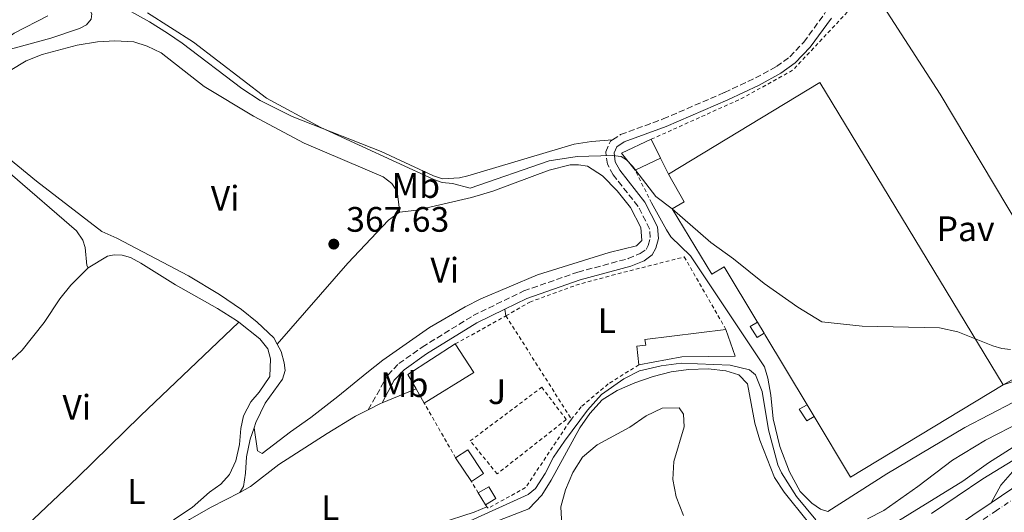
# Model space of a CAD drawing. Units: metres. Extents: x 605247 to 608737, y 4648254 to 4650619.
# Drawn here: x 608269 to 608547, y 4650152 to 4650292 of the extents above; entities that cross this region are included whole.
import ezdxf
from ezdxf.enums import TextEntityAlignment as Align

# ---------------------------------------------------------------- set-up
doc = ezdxf.new("R2010")
doc.units = ezdxf.units.M
doc.header["$MEASUREMENT"] = 0
for name, pattern in [('DGN Style 2', [1.7399219301090239, 1.043953158065414, -0.6959687720436097]), ('DGN Style 3', [2.435890702152634, 1.739921930109024, -0.6959687720436097]), ('DGN Style 4', [2.7856150101045474, 1.391937544087219, -0.6959687720436097, 0.001739921930109024, -0.6959687720436097])]:
    doc.linetypes.add(name, pattern=pattern)
for name, color, linetype, lineweight in [('Acequia sin especificar', 4, 'Continuous', 0), ('Camino', 7, 'DGN Style 3', 0), ('Carretera', 9, 'Continuous', 0), ('Caseta-cabaña', 1, 'Continuous', 0), ('Cota de punto acotado terreno', 7, 'Continuous', 0), ('Curva de nivel intermedia', 30, 'Continuous', 0), ('Edificio', 1, 'Continuous', 13), ('Eje de carretera', 7, 'DGN Style 4', 0), ('Estanque', 4, 'Continuous', 0), ('Etiqueta de uso rústico', 92, 'Continuous', 0), ('Línea de asfalto', 7, 'Continuous', 13), ('Línea de cambio de uso (parcela vista)', 92, 'Continuous', 0), ('Línea de muro de contención', 1, 'Continuous', 13), ('Línea de pavimento', 1, 'Continuous', 0), ('Línea telefónica', 7, 'Continuous', 0), ('Margen derecho', 7, 'Continuous', 0), ('Nave industrial', 1, 'Continuous', 13), ('Pavimento', 7, 'Continuous', 0), ('Punto acotado terreno (símbolo)', 7, 'Continuous', 0), ('Tela metálica o alambrada', 7, 'DGN Style 2', 0), ('Valla', 7, 'DGN Style 2', 0), ('Zona ajardinada', 92, 'Continuous', 0)]:
    doc.layers.add(name, color=color, linetype=linetype, lineweight=lineweight)
doc.styles.add('Style-Arial', font='arial.ttf')

# ---------------------------------------------------------------- blocks, each defined once
blk = doc.blocks.new('5PATER')
at = {"layer": 'Estanque', "linetype": 'Continuous', "lineweight": 0}
h = blk.add_hatch(color=51, dxfattribs=at)
edge = h.paths.add_edge_path()
edge.add_ellipse((0, 0), major_axis=(-0.1095731443231308, -0.1110710700762829), ratio=0.9994222409660317, start_angle=0, end_angle=360)

msp = doc.modelspace()

# ---------------------------------------------------------------- linework, layer by layer
at = {"layer": 'Acequia sin especificar', "color": 4, "linetype": 'Continuous', "lineweight": 0}
for points in [[(608247.2199999997, 4650263.039999999, 367.5099999999948), (608247.29, 4650268.619999999, 367.3899999999995), (608248.0199999996, 4650271.369999999, 367.3899999999995), (608250.6900000004, 4650273.289999999, 367.3899999999995), (608256.6399999997, 4650274.720000001, 367.3300000000018), (608258.8499999996, 4650276.02, 367.0899999999965), (608264.4900000002, 4650282.029999999, 366.7799999999988), (608266.3200000003, 4650283.15, 366.7200000000012), (608277.6900000004, 4650286.310000001, 366.4799999999959), (608285.7999999998, 4650289.07, 366.3600000000006), (608287.7599999999, 4650290.039999999, 366.3600000000006), (608289.1600000003, 4650291.699999999, 366.1699999999983), (608289.3300000001, 4650293.16, 365.929999999993), (608288.2400000002, 4650295.189999999, 365.8099999999977), (608285.6299999999, 4650298.539999999, 365.5899999999965)], [(608341.7599999999, 4650199.66, 367.6000000000058), (608340.8099999996, 4650201.5, 367.5099999999948), (608336.0199999996, 4650205.939999999, 367.5099999999948), (608331.6500000004, 4650209.449999999, 367.5099999999948), (608325.4299999997, 4650213.74, 367.5099999999948), (608316.6299999999, 4650218.980000001, 367.4499999999971), (608296.4100000003, 4650229.689999999, 367.3899999999995), (608292.1600000003, 4650231.600000001, 367.3899999999995), (608273.7000000002, 4650245.800000001, 367.3899999999995), (608262.0099999999, 4650255.310000001, 367.4499999999971), (608257.5199999996, 4650258.33, 367.3899999999995), (608253.0300000003, 4650260.380000001, 367.4400000000023)], [(608335.1699999999, 4650176, 368.5), (608335.7000000002, 4650177.51, 368.4199999999983), (608338.29, 4650182.980000001, 368.3600000000006), (608343.25, 4650189.800000001, 367.75), (608343.9699999997, 4650192.199999999, 367.75), (608343.7199999997, 4650194.41, 367.6900000000023), (608342.8200000003, 4650197.630000001, 367.6900000000023), (608341.7599999999, 4650199.66, 367.6000000000058)], [(608513.7599999999, 4650147.350000001, 371.0500000000029), (608535.5599999996, 4650160.91, 371.1699999999983), (608542.8700000001, 4650166.109999999, 371.1699999999983), (608564.5099999999, 4650179.82, 370.8699999999953)], [(608331.1699999999, 4650157.67, 369.1600000000035), (608332.2100000001, 4650159.390000001, 369.1600000000035), (608332.79, 4650163.15, 369.1600000000035), (608333.0300000003, 4650167.779999999, 369.0899999999965), (608334.0599999996, 4650172.779999999, 368.6699999999983), (608335.1699999999, 4650176, 368.5)], [(608313.8499999996, 4650116.75, 370.9799999999959), (608313.3799999999, 4650119.449999999, 371.0399999999936), (608310.8899999997, 4650123.4, 370.8000000000029), (608305.2400000002, 4650130.01, 370.25), (608302.8200000003, 4650133.5, 370.070000000007), (608302.7800000003, 4650135.609999999, 370.0099999999948), (608303.0999999996, 4650137.58, 369.7599999999948), (608305.9299999997, 4650141.59, 369.6399999999995), (608316.9000000004, 4650149.99, 369.1600000000035), (608323.0800000001, 4650153.550000001, 369.2799999999988), (608331.1699999999, 4650157.67, 369.1600000000035)]]:
    msp.add_polyline3d(points, dxfattribs=at)
at = {"layer": 'Camino', "color": 7, "linetype": 'DGN Style 3', "lineweight": 0}
for points in [[(608436.5599999975, 4650257.510000003, 364.8899999999994), (608438.8399999996, 4650259.000000001, 364.6999999999972), (608450.8500000016, 4650263.440000002, 364.3899999999995), (608468.1999999988, 4650270.930000001, 364.2700000000041), (608476.9699999974, 4650275.030000002, 364.449999999997), (608482.8999999973, 4650278.309999999, 364.6300000000048), (608486.6700000003, 4650281.04, 364.6300000000048), (608490.6299999988, 4650285.220000001, 364.6300000000048), (608496.4800000006, 4650293.199999999, 364.570000000007), (608497.890000001, 4650295.950000001, 364.3899999999995), (608498.5599999992, 4650300.600000002, 364.3699999999955)], [(608367.4799999993, 4650181.09, 368.8999999999941), (608373.0000000001, 4650190.910000001, 368.5899999999966), (608376.0899999992, 4650194.170000002, 368.4100000000037), (608382.7199999987, 4650198.850000002, 368.3500000000058), (608397.1000000021, 4650207.750000001, 368.4700000000012), (608411.4600000009, 4650214.750000001, 368.5299999999988), (608426.7399999984, 4650220.06, 368.2299999999959), (608440.9999999988, 4650223.890000001, 368.1699999999984), (608444.3500000016, 4650225.310000001, 368.1699999999984), (608446.0199999991, 4650226.470000001, 368.1000000000059), (608446.6299999993, 4650227.649999999, 367.9199999999984), (608447.1999999993, 4650229.830000003, 367.6199999999953), (608447.0199999983, 4650232.290000001, 367.3099999999978), (608443.7800000017, 4650238.670000002, 366.8899999999995), (608436.7199999985, 4650247.63, 366.3399999999965), (608435.1200000005, 4650250.600000001, 366.0299999999989), (608434.6299999986, 4650254.140000002, 365.300000000003), (608435.980000001, 4650257.130000001, 364.9400000000023), (608436.5599999975, 4650257.510000003, 364.8899999999994)]]:
    msp.add_polyline3d(points, dxfattribs=at)
at = {"layer": 'Carretera', "color": 9, "linetype": 'Continuous', "lineweight": 0}
msp.add_polyline3d([(608348.399999998, 4650008.79, 374.3899999999995), (608352.9699999989, 4650011.949999998, 374.3300000000018), (608361.6900000006, 4650018.690000001, 373.6000000000058), (608362.4999999999, 4650019.309999999, 373.8999999999942), (608364.6099999998, 4650021.11, 373.5200000000041), (608380.2699999994, 4650034.440000001, 372.7299999999959), (608401.1700000028, 4650050.55, 371.8800000000047), (608437.4999999991, 4650077.239999998, 370.7200000000012), (608481.6999999997, 4650110.890000001, 369.8099999999977), (608519.2100000005, 4650137.95, 367.9199999999983), (608538.4100000008, 4650151.230000001, 367.3699999999953), (608543.6200000009, 4650154.749999999, 367.2899999999936), (608557.9699999986, 4650164.430000001, 367.070000000007)], dxfattribs=at)
at = {"layer": 'Caseta-cabaña', "color": 1, "linetype": 'Continuous', "lineweight": 0, "elevation": 368.3300000000018, "flags": 128}
msp.add_lwpolyline([(608477.54, 4650205.859999999), (608475.4500000002, 4650204.699999999), (608477.4500000002, 4650201.600000001), (608479.4000000004, 4650202.76)], dxfattribs=at)
at = {"layer": 'Caseta-cabaña', "color": 1, "linetype": 'Continuous', "lineweight": 0}
for points in [[(608479.4000000004, 4650202.76, 370.9600000000065), (608477.4500000002, 4650201.600000001, 368.3300000000018), (608475.4500000002, 4650204.699999999, 368.3300000000018), (608477.54, 4650205.859999999, 368.3300000000018)], [(608493.5199999996, 4650179.220000001, 370.9799999999959), (608491.5199999996, 4650177.980000001, 368.8800000000047), (608489.3499999996, 4650181.24, 368.7400000000052), (608491.5300000003, 4650182.539999999, 368.7400000000052)]]:
    msp.add_polyline3d(points, close=True, dxfattribs=at)
msp.add_polyline3d([(608491.5300000003, 4650182.539999999, 368.7400000000052), (608489.3499999996, 4650181.24, 368.7400000000052), (608491.5199999996, 4650177.980000001, 368.8800000000047), (608493.5199999996, 4650179.220000001, 368.8800000000047)], dxfattribs=at)
at = {"layer": 'Curva de nivel intermedia', "color": 30, "linetype": 'Continuous', "lineweight": 0, "flags": 128}
for points, elevation in [([(608305.0100000005, 4650293.49), (608318.0700000006, 4650285.180000001), (608338.7000000014, 4650269.359999999), (608354.0700000004, 4650260.98)], 365.0000000000001), ([(608354.0700000004, 4650260.98), (608386.0200000001, 4650246.259999999), (608388.3899999994, 4650245.489999999), (608391.2800000017, 4650245.199999999), (608396.2599999994, 4650243.829999999), (608418.6200000002, 4650251.560000001), (608426.5199999993, 4650252.84), (608436.4900000005, 4650253.109999999), (608438.9800000006, 4650252.850000001), (608440.4800000002, 4650251.829999999), (608442.2200000016, 4650250.039999999), (608448.7900000007, 4650241.48), (608453.450000001, 4650237.99)], 365.0000000000001), ([(608453.450000001, 4650237.99), (608464.3200000008, 4650228.41), (608470.7400000002, 4650223.789999999), (608479.4500000007, 4650216.890000001), (608488.9200000011, 4650210.130000001), (608495.7600000007, 4650205.989999999), (608507.0799999997, 4650204.749999999), (608528.9700000011, 4650204.34), (608534.1299999999, 4650203.2), (608544.0300000019, 4650199.190000001), (608546.6, 4650198.42), (608549.0900000001, 4650198.159999999)], 365.0000000000001), ([(608396.2599999994, 4650149.619999998), (608412.7100000004, 4650157.15), (608414.7700000012, 4650158.789999999), (608417.4600000002, 4650163.009999999), (608419.8400000005, 4650167.66), (608422.9200000007, 4650172.249999999), (608429.51, 4650181.029999999), (608433.3800000013, 4650185.390000001), (608439.7000000002, 4650189.810000001), (608444.1399999993, 4650192.08), (608450.2900000005, 4650193.52), (608455.940000001, 4650194.259999999), (608469.8300000004, 4650193.759999999), (608475.2400000019, 4650192.399999999), (608477.0099999999, 4650190.980000001), (608478.8200000003, 4650186.310000001), (608480.6800000002, 4650175.42), (608483.2700000006, 4650165.52), (608484.3400000012, 4650163.269999999), (608488.5800000014, 4650156.509999999), (608494.0500000009, 4650149.909999999)], 370.0000000000001), ([(608508.6500000011, 4650150.230000001), (608513.24, 4650152.619999998), (608522.8900000014, 4650159.33), (608532.6700000003, 4650166.82), (608542.0300000012, 4650172.5), (608562.5300000003, 4650183.079999999)], 370.0000000000001), ([(608565.0400000003, 4650176.050000002), (608541.2600000001, 4650161.5), (608526.7500000015, 4650151.699999999)], 370.0000000000001)]:
    msp.add_lwpolyline(points, dxfattribs=dict(at, elevation=elevation))
at = {"layer": 'Edificio', "color": 51, "linetype": 'Continuous', "lineweight": 13, "extrusion": (0.0126982858796538, -0.0272753997718046, 0.9995473005831225), "elevation": -118743.3037854258, "flags": 128}
msp.add_lwpolyline([(2514279.316865608, 3957185.5995289), (2514277.82105018, 3957191.582290487), (2514287.108827094, 3957191.582290486)], dxfattribs=at)
at = {"layer": 'Edificio', "color": 51, "linetype": 'Continuous', "lineweight": 13, "extrusion": (0.0221726551759034, -0.04510407041649606, 0.998736199501307), "elevation": -195886.8588647417, "flags": 128}
msp.add_lwpolyline([(2597565.97423591, 3899921.051095087), (2597565.974235911, 3899915.082058314)], dxfattribs=at)
at = {"layer": 'Edificio', "color": 51, "linetype": 'Continuous', "lineweight": 13, "extrusion": (0.01372124074392112, 0.006430037502052957, 0.9998851844937846), "elevation": 38617.90486685799, "flags": 128}
msp.add_lwpolyline([(608387.7687684566, 4650100.136500997), (608380.5977968902, 4650096.776431535)], dxfattribs=at)
at = {"layer": 'Edificio', "color": 51, "linetype": 'Continuous', "lineweight": 13, "extrusion": (-0.08987621305885472, 0.1041153492546456, 0.9904959668649755), "elevation": 429845.0918056194, "flags": 128}
msp.add_lwpolyline([(-3499176.878562691, -3092791.790532164), (-3499177.752670612, -3092796.443663943), (-3499193.606903861, -3092794.189803238)], dxfattribs=at)
at = {"layer": 'Edificio', "color": 51, "linetype": 'Continuous', "lineweight": 13, "extrusion": (0.03648537929815929, 0.03868055641178637, 0.9985853151599737), "elevation": 202440.6336915985, "flags": 128}
msp.add_lwpolyline([(2748224.580241153, -3794835.707697473), (2748215.237526094, -3794833.450913181), (2748219.467126383, -3794817.465357783)], dxfattribs=at)
at = {"layer": 'Edificio', "color": 51, "linetype": 'Continuous', "lineweight": 13, "extrusion": (-0.06817337736247117, 0.1179136097939711, 0.9906809634006042), "elevation": 507213.244812261, "flags": 128}
msp.add_lwpolyline([(-2854237.048888131, -3686515.650053277), (-2854237.048888131, -3686520.348925481)], dxfattribs=at)
at = {"layer": 'Edificio', "color": 1, "linetype": 'Continuous', "lineweight": 13, "extrusion": (0.03246371573918784, 0.003639106869041975, 0.9994662896074089), "elevation": 37043.92894971772, "flags": 128}
msp.add_lwpolyline([(4553443.088807635, -1122029.750215078), (4553441.216152673, -1122026.076788424), (4553448.409930304, -1122022.403361769), (4553450.282585267, -1122026.076788424), (4553443.088807635, -1122029.750215078)], close=True, dxfattribs=at)
at = {"layer": 'Edificio', "color": 51, "linetype": 'Continuous', "lineweight": 13, "extrusion": (0.03246371573918784, 0.003639106869041975, 0.9994662896074089), "elevation": 37043.92894971773, "flags": 128}
msp.add_lwpolyline([(4553448.409930304, -1122022.403361769), (4553450.282585267, -1122026.076788424), (4553443.088807635, -1122029.750215078), (4553441.216152673, -1122026.076788424)], dxfattribs=at)
at = {"layer": 'Edificio', "color": 51, "linetype": 'Continuous', "lineweight": 13, "extrusion": (0.008185501288994618, -0.01239781543493461, 0.9998896397808558), "elevation": -52300.96445842338, "flags": 128}
msp.add_lwpolyline([(608373.1984267134, 4649869.712064624), (608368.7475934833, 4649876.452582673)], dxfattribs=at)
at = {"layer": 'Edificio', "color": 1, "linetype": 'Continuous', "lineweight": 13, "extrusion": (-0.007846624648252724, 0.01312203896544598, 0.9998831144563943), "elevation": 56617.23983693601, "flags": 128}
msp.add_lwpolyline([(608387.7335353624, 4649813.354420642), (608384.7736265024, 4649811.584268237), (608382.7632175536, 4649814.954558413), (608385.7231264135, 4649816.724710817), (608387.7335353624, 4649813.354420642)], close=True, dxfattribs=at)
at = {"layer": 'Edificio', "color": 51, "linetype": 'Continuous', "lineweight": 13, "extrusion": (-0.007846624648252724, 0.01312203896544598, 0.9998831144563943), "elevation": 56617.23983693601, "flags": 128}
msp.add_lwpolyline([(608382.7632175536, 4649814.954558413), (608385.7231264135, 4649816.724710817), (608387.7335353624, 4649813.354420642), (608384.7736265024, 4649811.584268237)], dxfattribs=at)
at = {"layer": 'Edificio', "color": 51, "linetype": 'Continuous', "lineweight": 13, "extrusion": (-0.007831779149727033, 0.01313089340513038, 0.9998831146057688), "elevation": 56667.44635676335, "flags": 128}
msp.add_lwpolyline([(608384.8389225209, 4649810.964126932), (608382.8285142288, 4649814.3344175)], dxfattribs=at)
at = {"layer": 'Edificio', "color": 1, "linetype": 'Continuous', "lineweight": 13}
for points in [[(608450.0999999996, 4650252.32, 367.9600000000065), (608442.9299999997, 4650248.960000001, 368.0800000000018), (608439.0499999998, 4650253.75, 368.2599999999948), (608447.4699999997, 4650257.67, 368.2599999999948)], [(608456.0899999999, 4650196.07, 372.4600000000065), (608443.9900000002, 4650193.83, 371.7899999999936), (608443.4000000004, 4650199.100000001, 371.6100000000006), (608445.9199999999, 4650199.41, 371.6100000000006), (608445.6799999997, 4650201.029999999, 371.5500000000029), (608468.5999999996, 4650203.850000001, 371.4900000000052), (608471.2400000002, 4650196.310000001, 372.5800000000018)], [(608397.3399999999, 4650191.680000001, 371.5500000000029), (608383.3099999996, 4650182.970000001, 372.3999999999942), (608380.9800000006, 4650187, 371.7599999999948), (608378.6299999999, 4650191.060000001, 371.1199999999953), (608392.0899999999, 4650199.730000001, 371.429999999993)]]:
    msp.add_polyline3d(points, close=True, dxfattribs=at)
at = {"layer": 'Edificio', "color": 51, "linetype": 'Continuous', "lineweight": 13}
for points in [[(608443.9900000002, 4650193.83, 371.7899999999936), (608443.4000000004, 4650199.100000001, 371.6100000000006), (608445.9199999999, 4650199.41, 371.6100000000006), (608445.6799999997, 4650201.029999999, 371.5500000000029), (608468.5999999996, 4650203.850000001, 371.4900000000052)], [(608468.5999999996, 4650203.850000001, 371.4900000000052), (608471.2400000002, 4650196.310000001, 372.5800000000018), (608456.0899999999, 4650196.07, 372.4600000000065), (608443.9900000002, 4650193.83, 371.7899999999936)]]:
    msp.add_polyline3d(points, dxfattribs=at)
at = {"layer": 'Eje de carretera', "color": 7, "linetype": 'DGN Style 4', "lineweight": 0}
msp.add_polyline3d([(608703.2600000015, 4650261.239999998, 368.070000000007), (608694.9099999988, 4650255.36, 367.7400000000052), (608670.4600000003, 4650238.27, 367.179999999993), (608669.6800000002, 4650237.739999998, 367.1600000000035), (608650.7600000016, 4650224.63, 366.8899999999995), (608608.9400000013, 4650195.870000001, 366.7599999999948), (608595.3899999995, 4650186.670000004, 366.7799999999988), (608555.600000001, 4650159.660000001, 366.9499999999971), (608545.079999998, 4650152.550000001, 367.0399999999936), (608542.4699999995, 4650150.789999999, 367.1300000000046), (608519.6399999993, 4650135.030000002, 367.8699999999955), (608490.6999999981, 4650114.260000002, 369.179999999993), (608451.0599999971, 4650084.230000001, 370.8000000000029), (608444.5399999993, 4650079.260000002, 370.9199999999984), (608439.0900000001, 4650075.11, 371.0299999999988), (608402.7699999983, 4650048.430000001, 372.1900000000023), (608381.9400000009, 4650032.380000001, 373.0399999999937), (608365.6900000012, 4650018.530000002, 373.6999999999972), (608363.7699999989, 4650016.930000002, 373.7500000000001), (608354.5399999976, 4650009.800000001, 374.3300000000019)], dxfattribs=at)
at = {"layer": 'Línea de asfalto', "color": 7, "linetype": 'Continuous', "lineweight": 13, "extrusion": (0.533864737152247, -0.7842357251537952, 0.3161688944502024), "elevation": -3321821.377033396, "flags": 128}
msp.add_lwpolyline([(3119833.647007049, 1107431.905526865), (3119850.956528256, 1107431.673631299), (3119895.353878654, 1107431.620927762)], dxfattribs=at)
at = {"layer": 'Línea de asfalto', "color": 7, "linetype": 'Continuous', "lineweight": 13}
msp.add_polyline3d([(608364.6099999994, 4650021.110000002, 373.2100000000065), (608380.269999999, 4650034.440000001, 372.7299999999959), (608401.1700000024, 4650050.550000001, 371.8800000000048), (608437.4999999986, 4650077.239999998, 370.7200000000011), (608481.6999999993, 4650110.890000002, 369.8099999999976), (608519.2100000001, 4650137.95, 367.9199999999984), (608538.4100000003, 4650151.230000002, 367.3699999999953), (608543.6200000005, 4650154.75, 367.2899999999938)], dxfattribs=at)
at = {"layer": 'Línea de cambio de uso (parcela vista)', "color": 92, "linetype": 'Continuous', "lineweight": 0, "flags": 128}
for points, elevation in [([(608406.4100000003, 4650207.680000001), (608406.1200000001, 4650209.609999999)], 368.6600000000035), ([(608371.3600000005, 4650183.02), (608380.9800000006, 4650187)], 368.8999999999942), ([(608367.4800000006, 4650181.09), (608370.9699999997, 4650182.859999999), (608371.3600000005, 4650183.02)], 368.8999999999941)]:
    msp.add_lwpolyline(points, dxfattribs=dict(at, elevation=elevation))
at = {"layer": 'Línea de cambio de uso (parcela vista)', "color": 92, "linetype": 'Continuous', "lineweight": 0}
for points in [[(608436.5599999996, 4650257.51, 364.8899999999995), (608430.6100000005, 4650257.060000001, 365.5), (608425.6699999999, 4650256.34, 365.5599999999977), (608395.6299999999, 4650247.32, 365.25), (608393.29, 4650246.789999999, 365.25), (608388.4299999997, 4650246.460000001, 365.25), (608385.9000000004, 4650247.359999999, 365.3099999999977), (608371.0899999999, 4650254.180000001, 365.3099999999977), (608345.9699999997, 4650264.17, 365.25), (608336.8700000001, 4650268.630000001, 365.25), (608331.7199999997, 4650272.039999999, 365.25), (608314.8700000001, 4650284.91, 365.25), (608310.6699999999, 4650287.77, 365.25), (608305.6100000005, 4650290.92, 365.25), (608296.0700000003, 4650296.180000001, 365.1900000000023), (608293.2800000003, 4650297.4, 365.4400000000023), (608289.1399999997, 4650300.199999999, 365.429999999993), (608286.8300000001, 4650302.539999999, 365.5), (608285.8700000001, 4650304.5, 365.5), (608284.79, 4650308.300000001, 365.1999999999971)], [(608276.8300000001, 4650292.619999999, 368.4900000000052), (608267.3899999997, 4650287.689999999, 368.5500000000029), (608263.4600000001, 4650284.930000001, 368.5500000000029), (608259.6299999999, 4650281.710000001, 368.6100000000006), (608255.6799999997, 4650276.65, 368.6100000000006), (608252.4800000006, 4650276.09, 368.6699999999983), (608249.3499999996, 4650275.109999999, 368.7899999999936), (608242.2999999998, 4650271.310000001, 368.8399999999965), (608239.3700000001, 4650269.130000001, 368.9199999999983), (608235.9500000002, 4650268.32, 368.9799999999959), (608230.6600000003, 4650267.960000001, 368.9799999999959), (608225.8700000001, 4650266.550000001, 369.2100000000065), (608223.4299999997, 4650264.33, 369.2200000000012), (608222.1399999997, 4650262.24, 369.3399999999965), (608220.7800000003, 4650260.57, 369.0399999999936), (608218.7199999997, 4650260.029999999, 369.0399999999936), (608216.2000000002, 4650260.189999999, 369.4600000000065), (608213.5800000001, 4650259.76, 370.679999999993)], [(608253.0300000003, 4650260.380000001, 367.4400000000023), (608251.8499999996, 4650262.130000001, 367.5), (608251.1399999997, 4650264.300000001, 367.5599999999977), (608251.0800000001, 4650266.17, 367.5599999999977), (608252.0700000003, 4650268.08, 367.5599999999977), (608253.9699999997, 4650269.83, 367.5599999999977), (608270.79, 4650279.930000001, 367.5599999999977), (608275.2300000006, 4650281.67, 367.5599999999977), (608285.1900000004, 4650284.289999999, 367.5599999999977), (608290.8700000001, 4650285.230000001, 367.5599999999977), (608295.8499999996, 4650285.59, 367.7400000000052), (608301.1799999997, 4650285.230000001, 367.75), (608304.9800000006, 4650284.029999999, 367.8099999999977), (608308.8799999999, 4650282.130000001, 367.8099999999977), (608321.1200000001, 4650272.640000001, 367.75), (608334.9800000006, 4650264.180000001, 367.6300000000047), (608349.3600000005, 4650256.560000001, 367.6199999999953), (608371.7000000002, 4650247.01, 367.6900000000023), (608374.1399999997, 4650245.119999999, 367.75), (608375.6799999997, 4650242.930000001, 367.75), (608376.2100000001, 4650238.480000001, 367.6900000000023), (608376.2800000003, 4650237.029999999, 367.320000000007)], [(608376.2800000003, 4650237.029999999, 367.320000000007), (608381.1799999997, 4650237.58, 367.1399999999995), (608396.6600000003, 4650241.16, 367.1300000000047), (608402.7100000001, 4650243.01, 367.1900000000023), (608418.6399999997, 4650248.939999999, 367.2599999999948), (608424.54, 4650250.4, 367.320000000007), (608426.8799999999, 4650250.460000001, 367.320000000007), (608429.4600000001, 4650250.029999999, 367.320000000007), (608433.6799999997, 4650247.350000001, 367.320000000007), (608437.8799999999, 4650243.109999999, 367.5299999999988), (608441.6200000001, 4650238.4, 367.5599999999977), (608444.5199999996, 4650232.680000001, 367.6199999999953), (608444.8700000001, 4650229.029999999, 367.6199999999953), (608443.3099999996, 4650227.470000001, 367.6199999999953), (608435.5899999999, 4650225.640000001, 367.6199999999953), (608415.2999999998, 4650219.27, 367.7400000000052), (608399.3399999999, 4650212.550000001, 367.8099999999977), (608394.9199999999, 4650210.199999999, 367.8099999999977), (608384.75, 4650204.380000001, 367.8099999999977), (608371.6100000005, 4650195.180000001, 367.8099999999977), (608367.0700000003, 4650191.600000001, 367.3800000000047), (608358.9100000003, 4650184.850000001, 367.8699999999953), (608351.2699999996, 4650178.880000001, 367.929999999993), (608345.4800000006, 4650174.850000001, 368.2299999999959), (608337.4600000001, 4650168.74, 368.4199999999983), (608336.1500000004, 4650169.5, 368.4199999999983), (608335.1699999999, 4650176, 368.5)], [(608266.25, 4650247.960000001, 369.9400000000023), (608284.9800000006, 4650231.77, 370.2400000000052), (608286.8099999996, 4650229.140000001, 370.2400000000052), (608287.4400000004, 4650227.029999999, 370.2400000000052), (608287.8600000005, 4650221.99, 370.1199999999953), (608288.2599999999, 4650221.310000001, 370.1199999999953)], [(608341.7599999999, 4650199.66, 367.6000000000058), (608361.6799999997, 4650222.65, 367.2299999999959), (608373.2199999997, 4650234.76, 367.2100000000065), (608376.2800000003, 4650237.029999999, 367.320000000007)], [(608288.2599999999, 4650221.310000001, 370.1199999999953), (608293.7300000006, 4650224.539999999, 370.1199999999953), (608295.6500000004, 4650224.92, 370.1199999999953), (608297.9199999999, 4650224.890000001, 370.1199999999953), (608300.2000000002, 4650224.210000001, 370.179999999993), (608303.2100000001, 4650222.630000001, 370.2400000000052), (608312.9299999997, 4650216.49, 370.2400000000052), (608324.7999999998, 4650209.800000001, 370), (608330.2199999997, 4650206.380000001, 370), (608330.8799999999, 4650205.859999999, 370.0099999999948)], [(608288.2599999999, 4650221.310000001, 370.1199999999953), (608283.4000000004, 4650216.369999999, 370.429999999993), (608280.2199999997, 4650212.51, 370.429999999993), (608275.8700000001, 4650205.77, 370.429999999993), (608269.5899999999, 4650197.980000001, 370.4799999999959), (608249.5700000003, 4650179.25, 370.5), (608239.2100000001, 4650168.880000001, 370.4199999999983)], [(608258.6600000003, 4650136.82, 370.4799999999959), (608285.2199999997, 4650161.930000001, 370.3699999999953), (608303.1100000005, 4650179.390000001, 369.8699999999953), (608330.8799999999, 4650205.859999999, 370.0099999999948)], [(608330.8799999999, 4650205.859999999, 370.0099999999948), (608336.7800000003, 4650201.210000001, 370.0599999999977), (608339.0700000003, 4650198.33, 370.179999999993), (608339.8700000001, 4650195.5, 369.9400000000023), (608339.6100000005, 4650190.5, 370.1100000000006), (608336.5800000001, 4650186.07, 370.3600000000006), (608334.2599999999, 4650183.359999999, 370.429999999993), (608332.1699999999, 4650179.369999999, 370.4900000000052), (608331.4699999997, 4650175.76, 370.6699999999983), (608331.0999999996, 4650171.279999999, 370.6699999999983), (608330, 4650166.66, 370.6699999999983), (608328.2300000006, 4650162.74, 370.7299999999959), (608325.8099999996, 4650160.02, 370.7299999999959), (608322.6200000001, 4650157.75, 370.7299999999959), (608317.6399999997, 4650153.42, 370.6100000000006), (608312.3899999997, 4650149.939999999, 370.6100000000006)], [(608491.6100000005, 4650149.65, 372.25), (608485.0800000001, 4650157.77, 372.25), (608482.3300000001, 4650161.960000001, 372.25), (608478.2199999997, 4650172.49, 372.25), (608476.8099999996, 4650177.289999999, 372.2200000000012), (608474.6799999997, 4650188.439999999, 371.4600000000065), (608472.2199999997, 4650190.949999999, 371.4600000000065), (608468.5800000001, 4650192.16, 371.5200000000041), (608463.5999999996, 4650192.66, 371.5200000000041), (608458.04, 4650192.460000001, 371.5200000000041), (608453.0899999999, 4650191.800000001, 371.5200000000041), (608448.0599999996, 4650190.5, 371.5200000000041), (608442.8099999996, 4650188.699999999, 371.5800000000018), (608437.8200000003, 4650186.560000001, 371.6999999999971), (608433.5999999996, 4650183.880000001, 371.7599999999948), (608430.1399999997, 4650180.050000001, 371.820000000007), (608427.2599999999, 4650175.960000001, 371.8800000000047), (608419.1699999999, 4650161.210000001, 372.1900000000023), (608416.5499999998, 4650156.949999999, 372.3699999999953), (608412.9199999999, 4650153.08, 372.3699999999953), (608398.7100000001, 4650147.619999999, 372.2599999999948)], [(608422.2100000001, 4650148.380000001, 372.3099999999977), (608421.8899999997, 4650153.640000001, 372.3099999999977), (608423.2699999996, 4650158.439999999, 372.3099999999977), (608425.2699999996, 4650163.380000001, 372.3699999999953), (608428.0199999996, 4650167.710000001, 372.3800000000047), (608432.2400000002, 4650171.210000001, 372.320000000007), (608441.4800000006, 4650176.16, 372.1900000000023), (608446.0199999996, 4650179.369999999, 372.1900000000023), (608450.5300000003, 4650181.52, 372.1900000000023), (608455.4199999999, 4650181.600000001, 372.25), (608456.5700000003, 4650179.850000001, 372.3699999999953), (608456.8399999999, 4650176.24, 372.4900000000052), (608453.8700000001, 4650166.439999999, 372.6199999999953), (608453.5499999998, 4650161.33, 372.7400000000052), (608454.5499999998, 4650156.439999999, 372.7400000000052), (608456.5999999996, 4650151.16, 372.7400000000052)], [(608331.1699999999, 4650157.67, 369.3899999999995), (608334.1299999999, 4650159.34, 369.4499999999971), (608342.2199999997, 4650165.58, 369.4499999999971), (608355.8899999997, 4650174.350000001, 368.9100000000035), (608363.8200000003, 4650179.24, 368.8999999999942), (608367.4800000006, 4650181.09, 368.8999999999942)], [(608401.04, 4650153.65, 369.6999999999971), (608397.4100000003, 4650152.09, 369.6999999999971), (608387.5599999996, 4650148.91, 369.6999999999971), (608370.3499999996, 4650142.430000001, 369.6999999999971), (608358.25, 4650137.689999999, 370.0599999999977), (608349.04, 4650132.949999999, 370.1199999999953), (608338.9699999997, 4650128.460000001, 370.1199999999953), (608335.9000000004, 4650126.710000001, 370.0599999999977), (608322.7599999999, 4650120.560000001, 370.3000000000029), (608319.5199999996, 4650118.52, 370.3000000000029), (608313.8499999996, 4650116.75, 370.3000000000029)]]:
    msp.add_polyline3d(points, dxfattribs=at)
at = {"layer": 'Línea de muro de contención', "color": 1, "linetype": 'Continuous', "lineweight": 13}
for points in [[(608549.9100000003, 4650183.25, 367.9499999999971), (608536.1399999997, 4650176.07, 368.1399999999995), (608514.0700000003, 4650162.960000001, 368.1999999999971), (608497.4400000004, 4650152.33, 368.5599999999977), (608495.3700000001, 4650152.92, 368.5599999999977), (608492.8899999997, 4650154.680000001, 368.5599999999977), (608489.6299999999, 4650158, 368.5599999999977), (608486.5999999996, 4650163.550000001, 368.5), (608483.8700000001, 4650170.689999999, 368.3800000000047), (608481.9900000002, 4650178.52, 368.2599999999948), (608481.29, 4650185.27, 368.2599999999948), (608480.4199999999, 4650190.09, 368.0800000000018), (608479.4800000006, 4650193.26, 367.8300000000018), (608458.5499999998, 4650224.699999999, 367.7700000000041), (608453.0700000003, 4650230.029999999, 367.6499999999942), (608451.7800000003, 4650232.08, 367.3500000000058), (608447.5800000001, 4650239.66, 367.1000000000058)], [(608546.3300000001, 4650159.730000001, 367.1399999999995), (608550.3200000003, 4650164.300000001, 368.1199999999953), (608565.0899999999, 4650174, 369.2700000000041), (608564.9699999997, 4650178.9, 370.5200000000041), (608564.5800000001, 4650179.680000001, 370.4499999999971)]]:
    msp.add_polyline3d(points, dxfattribs=at)
at = {"layer": 'Línea de pavimento', "color": 1, "linetype": 'Continuous', "lineweight": 0, "extrusion": (-0.01061647632000874, 0.02123295262926563, 0.9997181863671332), "elevation": 92644.52810379896, "flags": 128}
msp.add_lwpolyline([(-2623870.374603192, -3886100.815244005), (-2623870.374603192, -3886095.760305826)], dxfattribs=at)
at = {"layer": 'Línea de pavimento', "color": 1, "linetype": 'Continuous', "lineweight": 0, "extrusion": (-0.003427911650920378, -0.001908956787720054, 0.9999923026232234), "elevation": -10597.85641862209, "flags": 128}
msp.add_lwpolyline([(608544.66646256, 4650176.422048965), (608551.34652615, 4650180.142055742)], dxfattribs=at)
at = {"layer": 'Línea de pavimento', "color": 1, "linetype": 'Continuous', "lineweight": 0, "extrusion": (0.01264159675225159, 0.02323068333426483, 0.9996502015121973), "elevation": 116086.3970252863, "flags": 128}
msp.add_lwpolyline([(1688188.217752446, -4373883.717582057), (1688188.217752446, -4373878.045986161)], dxfattribs=at)
at = {"layer": 'Línea de pavimento', "color": 1, "linetype": 'Continuous', "lineweight": 0}
msp.add_polyline3d([(608510.2300000006, 4650299.91, 364.570000000007), (608529.1500000004, 4650270.460000001, 364.429999999993), (608552.0800000001, 4650232.039999999, 365.0200000000041), (608570.9400000004, 4650200.49, 365.2799999999988), (608564.9400000004, 4650197.140000001, 365.6399999999995), (608569.6399999997, 4650188.480000001, 366.1699999999983)], dxfattribs=at)
at = {"layer": 'Línea telefónica', "color": 7, "linetype": 'Continuous', "lineweight": 0}
msp.add_polyline3d([(608546.9899999994, 4650188.179999999, 365.1999999999971), (608573.749999999, 4650197.050000001, 366.8800000000047), (608635.600000001, 4650236.940000001, 366.5599999999977), (608702.9499999991, 4650281.719999999, 369.2299999999959)], dxfattribs=at)
at = {"layer": 'Margen derecho', "color": 7, "linetype": 'Continuous', "lineweight": 0}
for points in [[(608406.120000001, 4650209.61, 368.5000000000001), (608412.3399999995, 4650212.63, 368.5299999999988), (608427.4200000024, 4650217.870000003, 368.2299999999959), (608441.7399999987, 4650221.730000001, 368.1699999999984), (608445.4499999991, 4650223.300000001, 368.1699999999984), (608447.7899999993, 4650224.920000002, 368.1000000000059), (608448.7800000019, 4650226.830000003, 367.9199999999984), (608449.5100000004, 4650229.620000003, 367.6199999999953), (608449.26, 4650232.920000004, 367.3099999999978), (608445.7199999974, 4650239.91, 366.8899999999995), (608438.6400000007, 4650248.890000002, 366.3399999999965), (608437.3299999987, 4650251.330000003, 366.0299999999989), (608436.98, 4650253.800000003, 365.300000000003), (608437.7899999992, 4650255.580000004, 364.9400000000023), (608439.8700000001, 4650256.949999999, 364.6999999999972), (608451.6999999987, 4650261.320000002, 364.3899999999995), (608469.1299999986, 4650268.840000001, 364.2700000000041), (608478.0100000012, 4650272.989999999, 364.449999999997), (608484.129999999, 4650276.38, 364.6300000000048), (608488.1799999991, 4650279.310000001, 364.6300000000048), (608492.3900000001, 4650283.750000001, 364.6300000000048), (608498.4299999997, 4650292.000000002, 364.570000000007)], [(608371.3599999995, 4650183.020000001, 368.8999999999941), (608374.8099999984, 4650189.489999999, 368.5899999999966), (608377.6000000002, 4650192.430000001, 368.4100000000037), (608383.9799999994, 4650196.940000001, 368.3500000000058), (608398.1999999996, 4650205.75, 368.4700000000012), (608406.120000001, 4650209.61, 368.5000000000001)]]:
    msp.add_polyline3d(points, dxfattribs=at)
at = {"layer": 'Nave industrial', "color": 1, "linetype": 'Continuous', "lineweight": 13, "extrusion": (-0.01189784738120092, -0.01083454291761065, 0.99987051857101), "elevation": -57252.54060441811, "flags": 128}
msp.add_lwpolyline([(608413.6910677238, 4649900.422576456), (608456.4474412939, 4649926.384100277), (608508.3200801488, 4649840.799076831)], dxfattribs=at)
at = {"layer": 'Nave industrial', "color": 1, "linetype": 'Continuous', "lineweight": 13, "extrusion": (-0.5912787417988531, -0.2063626236168158, 0.7796178019201139), "elevation": -1319113.753589357, "flags": 128}
msp.add_lwpolyline([(-4190022.086986337, 1642736.410923501), (-4190022.890725828, 1642741.281139393), (-4190031.708265042, 1642739.237245511)], dxfattribs=at)
at = {"layer": 'Nave industrial', "color": 1, "linetype": 'Continuous', "lineweight": 13, "extrusion": (-0.001423144462627961, 0.002371907436643062, 0.9999961743501574), "elevation": 10534.85500044585, "flags": 128}
msp.add_lwpolyline([(608479.3117384936, 4650190.853176207), (608477.4517261453, 4650193.953184928)], dxfattribs=at)
at = {"layer": 'Nave industrial', "color": 1, "linetype": 'Continuous', "lineweight": 13, "extrusion": (-0.1580636453136343, -0.09385028889857348, 0.9829588024448532), "elevation": -532236.706127842, "flags": 128}
msp.add_lwpolyline([(-3687823.015966873, 2848007.237803994), (-3687846.222909, 2848007.129005447), (-3687846.595064881, 2848007.129005448)], dxfattribs=at)
at = {"layer": 'Nave industrial', "color": 1, "linetype": 'Continuous', "lineweight": 13, "extrusion": (0.006790779415491855, 0.005232361433650091, 0.9999632531792145), "elevation": 28834.53004802966, "flags": 128}
msp.add_lwpolyline([(608530.4414840915, 4650100.962069103), (608487.2695594407, 4650074.811711133), (608476.9699327571, 4650092.001946448)], dxfattribs=at)
at = {"layer": 'Nave industrial', "color": 1, "linetype": 'Continuous', "lineweight": 13, "elevation": 370.9799999999959, "flags": 128}
msp.add_lwpolyline([(608493.5199999996, 4650179.220000001), (608491.5300000003, 4650182.539999999)], dxfattribs=at)
at = {"layer": 'Nave industrial', "color": 1, "linetype": 'Continuous', "lineweight": 13}
msp.add_polyline3d([(608493.5199999996, 4650179.220000001, 370.9799999999959), (608491.5300000003, 4650182.539999999, 370.9799999999959), (608479.5899999999, 4650202.439999999, 370.9600000000065), (608479.4000000004, 4650202.76, 370.9600000000065), (608477.54, 4650205.859999999, 370.9499999999971), (608477.3300000001, 4650206.210000001, 370.9499999999971), (608468.1200000001, 4650221.550000001, 370.9400000000023), (608464.6399999997, 4650219.529999999, 368.2599999999948), (608453.4500000002, 4650237.99, 368.320000000007), (608456.7699999996, 4650240, 371.3699999999953), (608452.3600000005, 4650247.800000001, 370.0899999999965), (608495.1100000005, 4650273.76, 370.8800000000047), (608546.9900000002, 4650188.180000001, 370.570000000007), (608503.8200000003, 4650162.029999999, 371)], close=True, dxfattribs=at)
msp.add_polyline3d([(608477.54, 4650205.859999999, 370.9499999999971), (608477.3300000001, 4650206.210000001, 370.9499999999971), (608468.1200000001, 4650221.550000001, 370.9400000000023), (608464.6399999997, 4650219.529999999, 368.2599999999948), (608453.4500000002, 4650237.99, 368.320000000007)], dxfattribs=at)
at = {"layer": 'Tela metálica o alambrada', "color": 7, "linetype": 'DGN Style 2', "lineweight": 0, "extrusion": (0.09393581255970623, 0.05215011939651561, 0.9942114604879975), "elevation": 300027.5564289616, "flags": 128}
msp.add_lwpolyline([(3770371.750364051, -2772864.751744465), (3770371.750364051, -2772881.225899981)], dxfattribs=at)
at = {"layer": 'Tela metálica o alambrada', "color": 7, "linetype": 'DGN Style 2', "lineweight": 0, "extrusion": (0.0009262121797284055, -0.001463835340245596, 0.9999984996574219), "elevation": -5873.965468915282, "flags": 128}
msp.add_lwpolyline([(608405.806648924, 4650204.063745387), (608424.3266965525, 4650174.793714028)], dxfattribs=at)
at = {"layer": 'Tela metálica o alambrada', "color": 7, "linetype": 'DGN Style 2', "lineweight": 0, "extrusion": (-0.01031240650474574, 0.01800597388613237, 0.9997846964104286), "elevation": 77826.8775051734, "flags": 128}
msp.add_lwpolyline([(-2838998.833206526, -3732054.065762493), (-2838998.833206526, -3732071.897122509)], dxfattribs=at)
at = {"layer": 'Tela metálica o alambrada', "color": 7, "linetype": 'DGN Style 2', "lineweight": 0, "elevation": 370.1499999999942, "flags": 128}
msp.add_lwpolyline([(608398.5800000001, 4650157.550000001), (608396.6200000001, 4650160.76)], dxfattribs=at)
at = {"layer": 'Tela metálica o alambrada', "color": 7, "linetype": 'DGN Style 2', "lineweight": 0, "extrusion": (-0.06483564992963538, 0.07636198766253746, 0.9949699419271059), "elevation": 316017.2565758377, "flags": 128}
msp.add_lwpolyline([(-3473503.280229152, -3135121.845627036), (-3473503.280229151, -3135122.544411696)], dxfattribs=at)
at = {"layer": 'Tela metálica o alambrada', "color": 7, "linetype": 'DGN Style 2', "lineweight": 0}
for points in [[(608406.4100000003, 4650207.680000001, 369.6300000000047), (608413.1500000004, 4650211.59, 368.7899999999936), (608426.1900000004, 4650216.359999999, 368.5099999999948), (608436.4000000004, 4650219.17, 367.820000000007), (608456.8300000001, 4650224.369999999, 368.3699999999953), (608468.5999999996, 4650203.850000001, 368.3699999999953)], [(608443.9900000002, 4650193.83, 369.4900000000052), (608435.2999999998, 4650188.41, 368.929999999993), (608427.6900000004, 4650181.9, 368.929999999993), (608424.9299999997, 4650178.41, 368.8099999999977)], [(608424.9299999997, 4650178.41, 368.8099999999977), (608424.4299999997, 4650177.77, 368.7899999999936), (608411.9500000002, 4650159.060000001, 370.0899999999965), (608401.4100000003, 4650153.230000001, 370.2700000000041), (608401.04, 4650153.65, 370.2200000000012)]]:
    msp.add_polyline3d(points, dxfattribs=at)
at = {"layer": 'Valla', "color": 7, "linetype": 'DGN Style 2', "lineweight": 0, "extrusion": (0.03539793471738564, -0.04799957203168664, 0.9982199293254561), "elevation": -201307.3680120816, "flags": 128}
msp.add_lwpolyline([(3249724.369877963, 3375480.961202609), (3249751.776272168, 3375475.065230554), (3249768.270154923, 3375472.912961628), (3249771.365614536, 3375473.488731455), (3249795.158501559, 3375477.943112241)], dxfattribs=at)
at = {"layer": 'Valla', "color": 7, "linetype": 'DGN Style 2', "lineweight": 0, "extrusion": (-0.03388084353427274, 0.06776168706854548, 0.997126091428276), "elevation": 294859.4123660357, "flags": 128}
msp.add_lwpolyline([(-2623862.458135198, -3875995.512837321), (-2623862.458135198, -3876005.940521629)], dxfattribs=at)
at = {"layer": 'Valla', "color": 7, "linetype": 'DGN Style 2', "lineweight": 0}
msp.add_polyline3d([(608403.9000000004, 4650162.930000001, 368.7899999999936), (608396.3099999996, 4650172.279999999, 368.5099999999948), (608416.5199999996, 4650187.470000001, 368.6499999999942), (608423.4699999997, 4650178.34, 368.929999999993), (608403.9000000004, 4650162.930000001, 368.7899999999936)], dxfattribs=at)

# ---------------------------------------------------------------- block references
at = {"layer": 'Punto acotado terreno (símbolo)', "color": 7, "linetype": 'Continuous', "lineweight": 0, "xscale": 10, "yscale": 10, "zscale": 10}
msp.add_blockref('5PATER', (608357.7299999994, 4650228.000000002, 367.6300000000047), dxfattribs=at)

# ---------------------------------------------------------------- texts
at = {"layer": 'Cota de punto acotado terreno', "color": 7, "linetype": 'Continuous', "lineweight": 0, "style": 'Style-Arial'}
msp.add_text('367.63', height=7.000000000000002, dxfattribs=at).set_placement((608361.2300000002, 4650231.499999999, 367.6300000000047))
at = {"layer": 'Etiqueta de uso rústico', "color": 92, "linetype": 'Continuous', "lineweight": 0, "style": 'Style-Arial'}
for s, p in [('Mb', (608380.9302462423, 4650244.590009999, 366.429999999993)), ('Vi', (608327.0089322183, 4650240.990009996, 368.8699999999953)), ('Vi', (608389.1089322161, 4650220.62001, 367.5500000000029)), ('L', (608434.9314203773, 4650206.320009999, 369)), ('Mb', (608377.6502462409, 4650188.230009999, 368.7200000000012)), ('Vi', (608285.0489322195, 4650181.820009999, 370.2799999999988)), ('L', (608301.9014203806, 4650157.960010001, 370.429999999993)), ('L', (608356.7414203808, 4650153.390009999, 369.6000000000058))]:
    msp.add_text(s, height=7.000000000000002, dxfattribs=at).set_placement(p, align=Align.MIDDLE_CENTER)
at = {"layer": 'Pavimento', "color": 7, "linetype": 'Continuous', "lineweight": 0, "style": 'Style-Arial'}
msp.add_text('Pav', height=7.000000000000002, dxfattribs=at).set_placement((608536.3657062568, 4650232.350009999, 364.8899999999995), align=Align.MIDDLE_CENTER)
at = {"layer": 'Zona ajardinada', "color": 92, "linetype": 'Continuous', "lineweight": 0, "style": 'Style-Arial'}
msp.add_text('J', height=7.000000000000002, dxfattribs=at).set_placement((608403.9069051349, 4650186.220009997, 369.2299999999959), align=Align.MIDDLE_CENTER)

doc.saveas('drawing.dxf')
